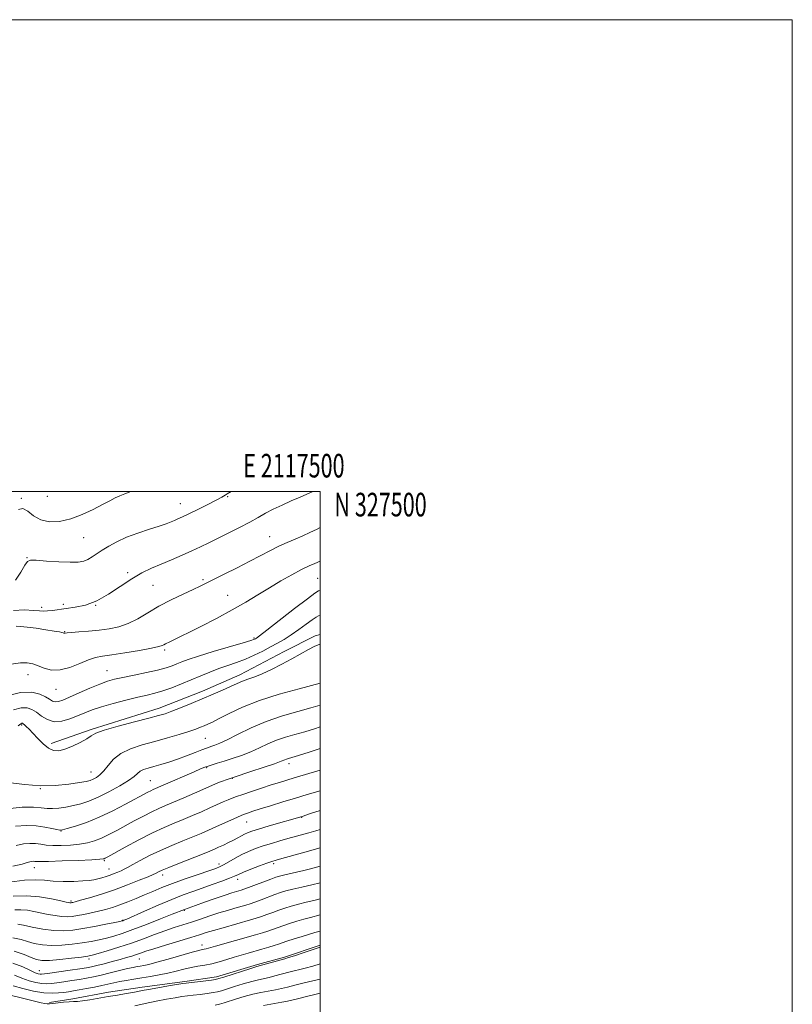
# Model space of a CAD drawing. Extents: x 2114800 to 2117700, y 324800 to 327700.
# Drawn here: x 2117373 to 2117700, y 327283 to 327700 of the extents above; entities that cross this region are included whole.
import ezdxf
from ezdxf.enums import TextEntityAlignment as Align

# ---------------------------------------------------------------- set-up
doc = ezdxf.new("R2010")
doc.units = 0
doc.header["$MEASUREMENT"] = 0
for name, color, linetype, lineweight in [('DTM HARD BREAKLINE', 7, 'Continuous', 0), ('DTM SPOT ELEVATION', 2, 'Continuous', 13), ('GRID LINE', 7, 'Continuous', 0), ('GRID TEXT', 7, 'Continuous', 0), ('INDEX CONTOUR', 41, 'Continuous', 13), ('INTERMEDIATE CONTOUR', 44, 'Continuous', 0)]:
    doc.layers.add(name, color=color, linetype=linetype, lineweight=lineweight)
doc.styles.add('Style-WORKING', font='WORKING.shx')

msp = doc.modelspace()

# ---------------------------------------------------------------- linework, layer by layer
at = {"layer": 'DTM HARD BREAKLINE'}
for points in [[(2117385.98, 327393.33, 1044.46), (2117402.89, 327399.24, 1044.27), (2117431.73, 327408.31, 1044.62), (2117450.18, 327415.38, 1044.54), (2117465.93, 327422.42, 1044.58), (2117484.74, 327432.19, 1044.54), (2117497.79, 327438.84, 1044.46), (2117500, 327439.46, 1044.502)], [(2117500, 327307.771, 1014.24), (2117484.9, 327302.71, 1014.21), (2117473.36, 327299.55, 1014.25), (2117456.06, 327294.41, 1014.41), (2117442.58, 327292.39, 1014.25), (2117424.49, 327289.95, 1014.48), (2117410.24, 327287.92, 1014.52), (2117395.24, 327285.11, 1014.56), (2117385.23, 327283.5, 1014.45)]]:
    msp.add_polyline3d(points, dxfattribs=at)
at = {"layer": 'DTM SPOT ELEVATION'}
for p in [(2117384.39, 327498.03, 1059.55), (2117460.8, 327497.9, 1055.89), (2117373.37, 327497.18, 1058.15), (2117440.71, 327494.88, 1056.75), (2117478.57, 327480.86, 1052.76), (2117399.82, 327480.49, 1057.03), (2117375.74, 327472, 1056.07), (2117418.44, 327465.65, 1054.29), (2117429.13, 327460.3, 1053.07), (2117450.26, 327462.68, 1052.26), (2117498.96, 327463.33, 1049), (2117460.75, 327456.02, 1050.84), (2117391.21, 327452.19, 1054.35), (2117404.89, 327451.89, 1054), (2117382.03, 327451, 1054.41), (2117391.75, 327440.68, 1052.09), (2117471.92, 327437.98, 1048.19), (2117434.07, 327432.92, 1049.73), (2117376.23, 327422.37, 1049.39), (2117409.61, 327424.2, 1048.87), (2117387.98, 327416.29, 1049.28), (2117373.56, 327401.12, 1043.78), (2117451.29, 327395.52, 1041.08), (2117486.78, 327384.76, 1035.53), (2117402.9, 327381.26, 1042.82), (2117451.85, 327383.08, 1037.88), (2117427.95, 327377.59, 1038.97), (2117462.72, 327378.51, 1035.93), (2117381.46, 327374.12, 1042), (2117468.84, 327359.99, 1031.14), (2117492.18, 327361.96, 1029.91), (2117390.1, 327356.17, 1037.95), (2117408.54, 327343.57, 1033.8), (2117378.91, 327340.7, 1033.3), (2117410.54, 327340.02, 1032.79), (2117457.1, 327342.17, 1028.44), (2117480.2, 327342.33, 1025.67), (2117433.28, 327337.53, 1029.49), (2117465.03, 327335.67, 1025.45), (2117394.36, 327326.57, 1030.27), (2117442.48, 327322.52, 1023.85), (2117416.18, 327318.38, 1026.1), (2117449.86, 327307.93, 1018.6), (2117402.05, 327301.94, 1021.6), (2117423.31, 327301.96, 1019.19), (2117380.98, 327297.06, 1020.77)]:
    msp.add_point(p, dxfattribs=at)
at = {"layer": 'GRID LINE', "flags": 128}
for points in [[(2114800, 324800), (2117700, 324800), (2117700, 327700), (2114800, 327700), (2114800, 324800)], [(2115000, 325000), (2117500, 325000), (2117500, 327500), (2115000, 327500), (2115000, 325000)]]:
    msp.add_lwpolyline(points, dxfattribs=at)
at = {"layer": 'INDEX CONTOUR', "flags": 128}
for points, elevation in [([(2117369.078, 327426.832), (2117372.954, 327427.437), (2117375.862, 327427.446), (2117378.176, 327426.977), (2117380.422, 327426.15), (2117383.041, 327425.149), (2117386.159, 327424.412), (2117389.81, 327424.441), (2117393.944, 327425.54), (2117398.123, 327427.22), (2117401.814, 327428.795), (2117404.746, 327429.758), (2117407.681, 327430.323), (2117411.641, 327430.883), (2117417.228, 327431.728), (2117423.357, 327432.729), (2117428.523, 327433.652), (2117431.614, 327434.319), (2117433.085, 327434.776), (2117433.784, 327435.125), (2117434.43, 327435.461), (2117436.237, 327436.343), (2117449.346, 327442.903), (2117456.012, 327446.305), (2117462.653, 327449.85), (2117468.449, 327453.184), (2117473.57, 327456.301), (2117478.434, 327459.287), (2117483.325, 327462.177), (2117487.996, 327464.81), (2117492.07, 327466.976), (2117495.268, 327468.532), (2117497.721, 327469.611), (2117500, 327470.558)], 1050), ([(2117367.406, 327365.644), (2117373.714, 327366.244), (2117378.494, 327366.22), (2117381.817, 327365.995), (2117384.263, 327365.773), (2117386.545, 327365.699), (2117389.219, 327365.887), (2117392.236, 327366.32), (2117395.389, 327366.943), (2117398.563, 327367.748), (2117401.967, 327368.883), (2117405.898, 327370.535), (2117410.466, 327372.786), (2117415.037, 327375.289), (2117418.79, 327377.594), (2117421.153, 327379.346), (2117422.562, 327380.596), (2117423.701, 327381.492), (2117425.149, 327382.182), (2117427.063, 327382.801), (2117429.497, 327383.484), (2117432.47, 327384.339), (2117435.878, 327385.393), (2117439.583, 327386.647), (2117443.398, 327388.066), (2117446.952, 327389.458), (2117449.824, 327390.597), (2117451.739, 327391.322), (2117453.003, 327391.756), (2117454.071, 327392.093), (2117455.389, 327392.538), (2117457.388, 327393.359), (2117460.492, 327394.836), (2117464.995, 327397.129), (2117470.66, 327399.886), (2117477.118, 327402.633), (2117483.94, 327404.977), (2117490.459, 327406.867), (2117495.948, 327408.328), (2117500, 327409.446)], 1040), ([(2117369.881, 327328.531), (2117375.476, 327328.739), (2117381.092, 327328.274), (2117386.178, 327327.424), (2117390.092, 327326.587), (2117392.394, 327326.075), (2117393.464, 327325.849), (2117393.889, 327325.783), (2117394.163, 327325.771), (2117394.417, 327325.789), (2117394.692, 327325.83), (2117395.116, 327325.919), (2117396.173, 327326.195), (2117398.43, 327326.826), (2117402.265, 327327.936), (2117407.271, 327329.47), (2117412.851, 327331.323), (2117418.404, 327333.358), (2117423.335, 327335.295), (2117427.051, 327336.817), (2117429.17, 327337.706), (2117430.158, 327338.149), (2117431.44, 327338.819), (2117432.972, 327339.523), (2117435.851, 327340.734), (2117440.335, 327342.535), (2117450.059, 327346.381), (2117453.151, 327347.627), (2117455.189, 327348.488), (2117456.932, 327349.269), (2117458.969, 327350.203), (2117461.188, 327351.256), (2117463.307, 327352.319), (2117465.104, 327353.297), (2117466.605, 327354.156), (2117467.9, 327354.875), (2117469.167, 327355.469), (2117470.954, 327356.116), (2117473.896, 327357.03), (2117478.317, 327358.327), (2117492.354, 327362.403), (2117495.866, 327363.537), (2117500, 327364.895)], 1030), ([(2117369.687, 327300.237), (2117373.998, 327298.635), (2117377.179, 327297.103), (2117379.258, 327296.145), (2117380.511, 327295.693), (2117381.278, 327295.54), (2117381.951, 327295.518), (2117383.138, 327295.643), (2117385.499, 327295.973), (2117393.977, 327297.191), (2117398.11, 327297.802), (2117400.982, 327298.257), (2117403.117, 327298.666), (2117405.378, 327299.192), (2117408.39, 327299.949), (2117411.837, 327300.847), (2117415.172, 327301.745), (2117417.961, 327302.534), (2117420.228, 327303.219), (2117422.117, 327303.838), (2117423.863, 327304.449), (2117426.083, 327305.211), (2117429.489, 327306.307), (2117434.469, 327307.831), (2117445.195, 327311.069), (2117448.851, 327312.208), (2117451.717, 327313.113), (2117454.803, 327314.052), (2117458.816, 327315.214), (2117470.437, 327318.491), (2117472.852, 327319.21), (2117475.044, 327319.929), (2117477.395, 327320.769), (2117479.9, 327321.695), (2117482.465, 327322.631), (2117485.032, 327323.519), (2117487.728, 327324.367), (2117490.722, 327325.2), (2117494.067, 327326.024), (2117497.349, 327326.78), (2117500, 327327.38)], 1020), ([(2117455.412, 327282.375), (2117457.382, 327282.815), (2117459.29, 327283.365), (2117464.449, 327285.021), (2117467.823, 327286.036), (2117471.379, 327286.978), (2117474.854, 327287.73), (2117480.994, 327288.876), (2117483.524, 327289.431), (2117486.098, 327290.072), (2117489.231, 327290.866), (2117493.209, 327291.841), (2117500, 327293.467)], 1010)]:
    msp.add_lwpolyline(points, dxfattribs=dict(at, elevation=elevation))
at = {"layer": 'INTERMEDIATE CONTOUR', "flags": 128}
for points, elevation in [([(2117370.034, 327449.675), (2117374.647, 327449.87), (2117378.476, 327449.696), (2117381.07, 327449.508), (2117382.858, 327449.412), (2117384.491, 327449.457), (2117386.521, 327449.671), (2117392.302, 327450.449), (2117396.14, 327450.982), (2117400.518, 327451.941), (2117405.305, 327453.724), (2117410.346, 327456.548), (2117420.145, 327463.074), (2117424.446, 327465.554), (2117428.503, 327467.509), (2117432.628, 327469.282), (2117437.024, 327471.14), (2117441.462, 327473.043), (2117445.601, 327474.872), (2117449.239, 327476.564), (2117452.728, 327478.264), (2117461.034, 327482.405), (2117465.749, 327484.79), (2117470.107, 327487.068), (2117473.702, 327489.053), (2117476.867, 327490.828), (2117480.121, 327492.551), (2117483.829, 327494.326), (2117487.741, 327496.077), (2117491.455, 327497.681), (2117496.857, 327500)], 1054), ([(2117370.887, 327462.538), (2117373.145, 327465.927), (2117374.817, 327468.828), (2117375.897, 327470.453), (2117377.181, 327471.001), (2117379.666, 327470.917), (2117383.967, 327470.602), (2117389.173, 327470.265), (2117393.993, 327470.069), (2117397.444, 327470.153), (2117399.785, 327470.548), (2117401.584, 327471.266), (2117403.343, 327472.308), (2117407.598, 327475.195), (2117410.41, 327476.941), (2117413.836, 327478.788), (2117417.968, 327480.652), (2117422.762, 327482.443), (2117427.619, 327484.063), (2117431.8, 327485.411), (2117434.766, 327486.423), (2117436.771, 327487.181), (2117438.271, 327487.799), (2117439.719, 327488.418), (2117441.575, 327489.257), (2117444.299, 327490.559), (2117448.121, 327492.446), (2117452.322, 327494.563), (2117455.958, 327496.437), (2117458.324, 327497.712), (2117459.7, 327498.503), (2117460.613, 327499.045), (2117462.3, 327500)], 1056), ([(2117372.168, 327492.472), (2117373.987, 327492.856), (2117376.044, 327491.705), (2117378.535, 327489.8), (2117381.595, 327488.058), (2117385.313, 327487.23), (2117389.586, 327487.393), (2117394.266, 327488.456), (2117399.148, 327490.266), (2117403.818, 327492.431), (2117407.804, 327494.497), (2117410.789, 327496.109), (2117413.064, 327497.314), (2117415.071, 327498.259), (2117417.199, 327499.09), (2117419.757, 327500)], 1058), ([(2117371.119, 327442.936), (2117373.04, 327442.896), (2117375.838, 327442.595), (2117379.658, 327442.082), (2117383.784, 327441.481), (2117387.283, 327440.932), (2117389.458, 327440.541), (2117390.549, 327440.293), (2117391.03, 327440.137), (2117391.306, 327440.036), (2117391.501, 327439.983), (2117391.666, 327439.981), (2117391.932, 327440.033), (2117392.728, 327440.143), (2117394.559, 327440.312), (2117397.744, 327440.545), (2117401.858, 327440.857), (2117406.288, 327441.267), (2117410.544, 327441.823), (2117414.615, 327442.701), (2117418.612, 327444.107), (2117422.661, 327446.17), (2117426.946, 327448.707), (2117431.667, 327451.457), (2117436.868, 327454.166), (2117441.964, 327456.612), (2117446.213, 327458.579), (2117449.182, 327459.973), (2117451.675, 327461.191), (2117459.353, 327465.011), (2117464.765, 327467.724), (2117470.156, 327470.481), (2117478.863, 327475.083), (2117482.513, 327476.921), (2117485.998, 327478.506), (2117489.35, 327479.921), (2117492.561, 327481.26), (2117495.638, 327482.617), (2117498.687, 327484.088), (2117500, 327484.79)], 1052), ([(2117366.852, 327413.355), (2117373.03, 327414.823), (2117377.796, 327414.991), (2117381.204, 327414.211), (2117383.586, 327413.056), (2117385.267, 327412.018), (2117386.544, 327411.272), (2117387.701, 327410.911), (2117389.046, 327411.022), (2117390.955, 327411.667), (2117393.824, 327412.901), (2117397.842, 327414.698), (2117402.367, 327416.7), (2117406.547, 327418.466), (2117409.824, 327419.682), (2117412.798, 327420.528), (2117416.362, 327421.309), (2117421.097, 327422.261), (2117426.339, 327423.331), (2117431.115, 327424.396), (2117434.686, 327425.358), (2117437.265, 327426.23), (2117439.302, 327427.046), (2117441.309, 327427.872), (2117444.053, 327428.888), (2117448.356, 327430.301), (2117454.619, 327432.206), (2117467.296, 327435.953), (2117470.654, 327436.974), (2117472.084, 327437.453), (2117472.532, 327437.65), (2117472.94, 327437.906), (2117474.244, 327438.874), (2117477.373, 327441.285), (2117489.134, 327450.44), (2117494.54, 327454.632), (2117497.673, 327456.997), (2117499.2, 327457.964), (2117500, 327458.237)], 1048), ([(2117369.976, 327407.505), (2117373.281, 327408.329), (2117375.824, 327408.386), (2117377.865, 327407.749), (2117379.793, 327406.528), (2117381.939, 327404.907), (2117384.413, 327403.377), (2117387.266, 327402.506), (2117390.497, 327402.691), (2117393.888, 327403.661), (2117397.167, 327404.967), (2117400.201, 327406.255), (2117403.403, 327407.521), (2117407.326, 327408.852), (2117412.29, 327410.287), (2117417.682, 327411.698), (2117422.663, 327412.91), (2117426.627, 327413.823), (2117429.958, 327414.631), (2117433.274, 327415.601), (2117437.05, 327416.931), (2117441.165, 327418.535), (2117445.35, 327420.255), (2117449.39, 327421.953), (2117453.283, 327423.557), (2117457.086, 327425.019), (2117460.842, 327426.32), (2117464.579, 327427.59), (2117468.317, 327428.997), (2117472.047, 327430.652), (2117475.65, 327432.436), (2117478.974, 327434.175), (2117481.944, 327435.763), (2117484.763, 327437.378), (2117487.705, 327439.265), (2117490.919, 327441.552), (2117494.042, 327443.874), (2117496.585, 327445.747), (2117498.215, 327446.825), (2117499.215, 327447.308), (2117500, 327447.529)], 1046), ([(2117371.982, 327400.824), (2117373.099, 327401.656), (2117373.532, 327401.834), (2117373.801, 327401.825), (2117374.121, 327401.655), (2117374.632, 327401.243), (2117375.457, 327400.506), (2117376.653, 327399.341), (2117378.264, 327397.644), (2117380.288, 327395.419), (2117382.544, 327393.104), (2117384.807, 327391.249), (2117386.942, 327390.29), (2117389.175, 327390.215), (2117391.822, 327390.901), (2117395.039, 327392.188), (2117398.339, 327393.762), (2117401.077, 327395.275), (2117402.939, 327396.486), (2117404.952, 327397.591), (2117408.479, 327398.897), (2117414.35, 327400.594), (2117421.274, 327402.42), (2117427.431, 327403.994), (2117431.514, 327405.067), (2117434.293, 327405.909), (2117437.049, 327406.917), (2117440.77, 327408.388), (2117445.256, 327410.216), (2117450.012, 327412.192), (2117454.578, 327414.126), (2117458.644, 327415.885), (2117461.939, 327417.356), (2117466.11, 327419.288), (2117467.794, 327419.956), (2117469.778, 327420.61), (2117472.275, 327421.465), (2117475.449, 327422.756), (2117479.36, 327424.631), (2117483.673, 327426.878), (2117487.948, 327429.198), (2117495.022, 327433.092), (2117497.47, 327434.378), (2117499.106, 327435.11), (2117500, 327435.363)], 1044), ([(2117368.826, 327376.633), (2117374.808, 327375.861), (2117381.32, 327375.323), (2117387.744, 327375.435), (2117393.491, 327376.004), (2117397.975, 327376.683), (2117400.827, 327377.208), (2117402.527, 327377.646), (2117403.772, 327378.141), (2117405.13, 327378.849), (2117406.669, 327379.946), (2117408.33, 327381.619), (2117410.127, 327383.946), (2117412.372, 327386.58), (2117415.451, 327389.069), (2117419.615, 327391.071), (2117424.587, 327392.699), (2117429.956, 327394.178), (2117435.31, 327395.673), (2117440.231, 327397.116), (2117444.299, 327398.374), (2117447.234, 327399.356), (2117449.296, 327400.123), (2117450.887, 327400.773), (2117452.422, 327401.434), (2117454.375, 327402.354), (2117457.237, 327403.808), (2117461.426, 327405.974), (2117467.068, 327408.632), (2117474.219, 327411.461), (2117482.651, 327414.157), (2117491.003, 327416.477), (2117500, 327418.808)], 1042), ([(2117370.879, 327358.189), (2117375.576, 327358.543), (2117379.669, 327358.346), (2117383.281, 327357.861), (2117386.268, 327357.283), (2117388.416, 327356.791), (2117389.7, 327356.551), (2117390.856, 327356.66), (2117392.805, 327357.203), (2117396.238, 327358.255), (2117400.916, 327359.851), (2117406.366, 327362.019), (2117412.092, 327364.7), (2117417.492, 327367.493), (2117426.911, 327372.61), (2117428.154, 327373.249), (2117429.209, 327373.743), (2117433.376, 327375.546), (2117446.556, 327381.296), (2117449.324, 327382.488), (2117451.042, 327383.182), (2117452.443, 327383.668), (2117454.151, 327384.198), (2117456.374, 327384.87), (2117459.22, 327385.747), (2117462.72, 327386.874), (2117466.603, 327388.227), (2117470.526, 327389.763), (2117474.23, 327391.427), (2117477.809, 327393.097), (2117481.441, 327394.636), (2117485.268, 327395.951), (2117489.273, 327397.12), (2117493.4, 327398.272), (2117497.624, 327399.523), (2117500, 327400.303)], 1038), ([(2117371.141, 327350.066), (2117374.297, 327350.747), (2117377.001, 327350.949), (2117379.368, 327350.832), (2117381.552, 327350.549), (2117383.871, 327350.233), (2117386.682, 327350.009), (2117390.207, 327349.98), (2117394.115, 327350.169), (2117397.939, 327350.574), (2117401.327, 327351.2), (2117404.395, 327352.074), (2117407.37, 327353.224), (2117410.457, 327354.671), (2117413.753, 327356.387), (2117421.191, 327360.435), (2117425.057, 327362.5), (2117428.575, 327364.301), (2117431.557, 327365.704), (2117434.451, 327366.955), (2117437.867, 327368.395), (2117442.168, 327370.245), (2117446.74, 327372.24), (2117455.379, 327376.052), (2117456.93, 327376.694), (2117458.57, 327377.322), (2117460.156, 327377.901), (2117462.266, 327378.642), (2117463.488, 327379.046), (2117470.551, 327381.354), (2117475.883, 327383.113), (2117480.56, 327384.69), (2117483.465, 327385.726), (2117484.957, 327386.309), (2117485.764, 327386.639), (2117486.597, 327386.922), (2117490.853, 327388.215), (2117495.255, 327389.592), (2117500, 327391.138)], 1036), ([(2117369.684, 327341.243), (2117373.675, 327342.179), (2117375.792, 327342.779), (2117376.896, 327343.128), (2117377.714, 327343.305), (2117378.415, 327343.356), (2117379.029, 327343.328), (2117379.741, 327343.26), (2117381.361, 327343.221), (2117384.857, 327343.28), (2117390.714, 327343.48), (2117397.492, 327343.758), (2117403.269, 327344.024), (2117406.608, 327344.21), (2117408.004, 327344.336), (2117408.434, 327344.448), (2117408.839, 327344.648), (2117410.016, 327345.282), (2117417.393, 327349.295), (2117423.202, 327352.39), (2117428.997, 327355.352), (2117433.888, 327357.657), (2117438.055, 327359.453), (2117441.931, 327361.057), (2117445.845, 327362.713), (2117449.685, 327364.383), (2117453.228, 327365.954), (2117458.86, 327368.49), (2117460.953, 327369.411), (2117462.688, 327370.12), (2117464.558, 327370.802), (2117467.15, 327371.684), (2117470.835, 327372.913), (2117475.111, 327374.328), (2117479.258, 327375.685), (2117482.753, 327376.811), (2117485.847, 327377.78), (2117488.985, 327378.729), (2117500, 327381.967)], 1034), ([(2117368.283, 327334.545), (2117374.636, 327335.356), (2117379.374, 327335.535), (2117383.131, 327335.305), (2117386.826, 327334.985), (2117391.105, 327334.832), (2117395.527, 327334.858), (2117399.374, 327335.008), (2117402.131, 327335.238), (2117404.088, 327335.544), (2117405.731, 327335.93), (2117407.453, 327336.396), (2117409.256, 327336.93), (2117411.046, 327337.514), (2117412.74, 327338.13), (2117414.292, 327338.756), (2117415.669, 327339.368), (2117416.916, 327339.982), (2117418.397, 327340.774), (2117420.557, 327341.958), (2117423.718, 327343.674), (2117427.717, 327345.754), (2117432.265, 327347.956), (2117437.065, 327350.07), (2117441.764, 327352.009), (2117445.995, 327353.719), (2117449.522, 327355.181), (2117452.63, 327356.524), (2117455.733, 327357.912), (2117464.925, 327362.11), (2117466.533, 327362.825), (2117467.496, 327363.215), (2117468.332, 327363.507), (2117469.535, 327363.906), (2117471.491, 327364.541), (2117474.555, 327365.521), (2117478.919, 327366.898), (2117484.099, 327368.513), (2117489.447, 327370.15), (2117494.405, 327371.631), (2117500, 327373.28)], 1032), ([(2117370.556, 327322.726), (2117373.198, 327322.824), (2117375.907, 327322.592), (2117378.708, 327322.11), (2117384.693, 327320.859), (2117387.689, 327320.312), (2117390.402, 327319.952), (2117392.703, 327319.856), (2117394.838, 327320.005), (2117397.149, 327320.353), (2117399.882, 327320.856), (2117402.904, 327321.478), (2117405.984, 327322.182), (2117408.96, 327322.951), (2117411.929, 327323.83), (2117415.052, 327324.888), (2117418.439, 327326.161), (2117421.992, 327327.591), (2117425.557, 327329.09), (2117429.08, 327330.604), (2117432.883, 327332.192), (2117437.384, 327333.943), (2117442.762, 327335.882), (2117448.238, 327337.774), (2117452.795, 327339.321), (2117455.731, 327340.337), (2117457.595, 327341.087), (2117459.251, 327341.952), (2117463.958, 327344.709), (2117466.763, 327346.224), (2117469.637, 327347.561), (2117472.626, 327348.745), (2117475.828, 327349.849), (2117479.287, 327350.934), (2117482.835, 327351.979), (2117486.249, 327352.948), (2117495.174, 327355.437), (2117498.139, 327356.281), (2117500, 327356.826)], 1028), ([(2117371.904, 327316.639), (2117374.247, 327316.218), (2117377.901, 327315.469), (2117382.498, 327314.658), (2117387.177, 327314.067), (2117391.316, 327313.925), (2117395.228, 327314.211), (2117399.466, 327314.847), (2117404.338, 327315.731), (2117409.154, 327316.668), (2117412.982, 327317.44), (2117415.155, 327317.889), (2117416.069, 327318.093), (2117416.391, 327318.191), (2117416.797, 327318.355), (2117418.013, 327318.882), (2117425.503, 327322.209), (2117431.335, 327324.767), (2117437.095, 327327.208), (2117441.892, 327329.107), (2117445.999, 327330.607), (2117449.976, 327332.001), (2117454.191, 327333.495), (2117458.235, 327334.965), (2117461.502, 327336.201), (2117463.643, 327337.08), (2117465.32, 327337.82), (2117467.447, 327338.724), (2117470.633, 327339.99), (2117474.268, 327341.387), (2117477.432, 327342.577), (2117479.531, 327343.333), (2117481.267, 327343.878), (2117483.668, 327344.549), (2117492.547, 327346.996), (2117500, 327349.087)], 1026), ([(2117369.815, 327310.879), (2117373.234, 327310.269), (2117375.901, 327309.391), (2117378.857, 327308.583), (2117382.295, 327307.994), (2117386.198, 327307.724), (2117390.496, 327307.837), (2117394.915, 327308.241), (2117399.133, 327308.806), (2117402.904, 327309.427), (2117406.291, 327310.096), (2117409.435, 327310.83), (2117412.546, 327311.676), (2117416.094, 327312.805), (2117420.617, 327314.419), (2117426.351, 327316.596), (2117432.32, 327318.927), (2117437.248, 327320.881), (2117442.443, 327322.981), (2117447.192, 327324.662), (2117451.026, 327326.007), (2117455.535, 327327.577), (2117459.663, 327328.99), (2117462.593, 327329.952), (2117464.46, 327330.527), (2117466.538, 327331.126), (2117467.664, 327331.505), (2117469.561, 327332.204), (2117479.038, 327335.821), (2117481.125, 327336.589), (2117482.698, 327337.089), (2117484.475, 327337.54), (2117489.989, 327338.796), (2117493.067, 327339.512), (2117495.877, 327340.214), (2117498.428, 327340.89), (2117500, 327341.326)], 1024), ([(2117370.384, 327305.21), (2117374.565, 327303.898), (2117377.554, 327302.563), (2117379.813, 327301.697), (2117382.092, 327301.331), (2117385.217, 327301.381), (2117389.675, 327301.749), (2117394.602, 327302.271), (2117398.8, 327302.765), (2117401.47, 327303.123), (2117403.427, 327303.524), (2117405.889, 327304.22), (2117409.756, 327305.392), (2117414.674, 327306.946), (2117419.97, 327308.718), (2117425.073, 327310.552), (2117429.824, 327312.321), (2117434.162, 327313.908), (2117438.076, 327315.239), (2117445.43, 327317.595), (2117449.274, 327318.874), (2117453.197, 327320.194), (2117457.039, 327321.453), (2117460.647, 327322.563), (2117463.851, 327323.495), (2117468.488, 327324.809), (2117470.258, 327325.357), (2117472.303, 327326.066), (2117474.967, 327327.053), (2117480.751, 327329.226), (2117483.107, 327330.06), (2117485.443, 327330.778), (2117488.376, 327331.538), (2117492.255, 327332.443), (2117496.378, 327333.363), (2117500, 327334.159)], 1022), ([(2117370.4, 327295.141), (2117373.564, 327293.826), (2117376.638, 327292.763), (2117379.523, 327292.018), (2117382.051, 327291.591), (2117384.15, 327291.468), (2117386.143, 327291.592), (2117388.462, 327291.895), (2117391.393, 327292.313), (2117394.69, 327292.799), (2117397.971, 327293.313), (2117400.978, 327293.833), (2117403.946, 327294.421), (2117407.234, 327295.161), (2117411.042, 327296.086), (2117414.928, 327297.055), (2117418.29, 327297.878), (2117420.693, 327298.415), (2117422.372, 327298.735), (2117423.727, 327298.957), (2117425.194, 327299.211), (2117427.326, 327299.68), (2117430.712, 327300.555), (2117435.62, 327301.929), (2117445.687, 327304.799), (2117448.551, 327305.567), (2117450.023, 327305.917), (2117450.825, 327306.089), (2117451.648, 327306.308), (2117455.621, 327307.456), (2117472.613, 327312.236), (2117475.474, 327313.071), (2117477.786, 327313.792), (2117479.823, 327314.486), (2117484.178, 327316.036), (2117486.957, 327316.978), (2117490.013, 327317.956), (2117493.069, 327318.861), (2117495.878, 327319.604), (2117500, 327320.597)], 1018), ([(2117369.948, 327290.549), (2117374.018, 327289.381), (2117378.536, 327288.343), (2117382.823, 327287.642), (2117386.347, 327287.417), (2117389.151, 327287.54), (2117391.426, 327287.817), (2117393.394, 327288.096), (2117395.403, 327288.407), (2117397.832, 327288.824), (2117400.916, 327289.395), (2117404.309, 327290.056), (2117407.521, 327290.721), (2117412.585, 327291.854), (2117415.028, 327292.359), (2117417.829, 327292.855), (2117420.985, 327293.365), (2117424.429, 327293.909), (2117428.074, 327294.507), (2117431.791, 327295.177), (2117435.439, 327295.931), (2117438.902, 327296.767), (2117442.168, 327297.597), (2117445.249, 327298.315), (2117448.177, 327298.86), (2117451.064, 327299.351), (2117454.04, 327299.954), (2117457.193, 327300.783), (2117460.418, 327301.755), (2117463.565, 327302.737), (2117466.532, 327303.627), (2117469.404, 327304.454), (2117475.315, 327306.129), (2117478.161, 327306.95), (2117480.528, 327307.655), (2117482.252, 327308.202), (2117485.892, 327309.441), (2117488.882, 327310.436), (2117492.298, 327311.546), (2117495.416, 327312.523), (2117497.69, 327313.185), (2117500, 327313.799)], 1016), ([(2117368.619, 327286.644), (2117372.744, 327285.619), (2117381.811, 327283.416), (2117383.268, 327283.084), (2117384.272, 327282.911), (2117385.242, 327282.891), (2117386.645, 327283.027), (2117391.285, 327283.607), (2117393.627, 327283.834), (2117395.459, 327283.91), (2117397.171, 327283.959), (2117399.335, 327284.155), (2117402.37, 327284.622), (2117410.101, 327286.003), (2117414.093, 327286.677), (2117417.709, 327287.267), (2117420.606, 327287.754), (2117422.652, 327288.143), (2117424.551, 327288.536), (2117427.217, 327289.052), (2117431.209, 327289.766), (2117435.691, 327290.538), (2117441.734, 327291.554), (2117443.204, 327291.767), (2117453.934, 327293.048), (2117455.668, 327293.292), (2117457.062, 327293.625), (2117459.196, 327294.297), (2117470.554, 327297.943), (2117472.718, 327298.617), (2117474.074, 327299.01), (2117484.998, 327302.078), (2117486.554, 327302.542), (2117489.051, 327303.339), (2117493.129, 327304.665), (2117500, 327306.919)], 1014), ([(2117421.401, 327282.053), (2117425.844, 327283.151), (2117430.453, 327284.125), (2117434.833, 327284.93), (2117438.568, 327285.551), (2117441.408, 327285.989), (2117443.758, 327286.316), (2117446.186, 327286.621), (2117449.078, 327286.972), (2117452.084, 327287.35), (2117454.673, 327287.713), (2117456.525, 327288.053), (2117458.177, 327288.495), (2117463.609, 327290.235), (2117467.391, 327291.416), (2117470.967, 327292.46), (2117473.786, 327293.173), (2117478.305, 327294.155), (2117480.799, 327294.778), (2117486.757, 327296.35), (2117493.582, 327298.062), (2117496.854, 327298.919), (2117500, 327299.831)], 1012), ([(2117475.922, 327282.287), (2117483.683, 327283.596), (2117486.179, 327284.068), (2117488.012, 327284.485), (2117489.808, 327284.935), (2117494.767, 327286.148), (2117497.739, 327286.892), (2117500, 327287.476)], 1008)]:
    msp.add_lwpolyline(points, dxfattribs=dict(at, elevation=elevation))

# ---------------------------------------------------------------- texts
at = {"layer": 'GRID TEXT', "style": 'Style-WORKING', "width": 0.67}
msp.add_text('E 2117500', height=10, dxfattribs=at).set_placement((2117488.833, 327506), align=Align.CENTER)
msp.add_text('N 327500', height=10, dxfattribs=at).set_placement((2117506, 327499.5), align=Align.TOP_LEFT)

doc.saveas('drawing.dxf')
